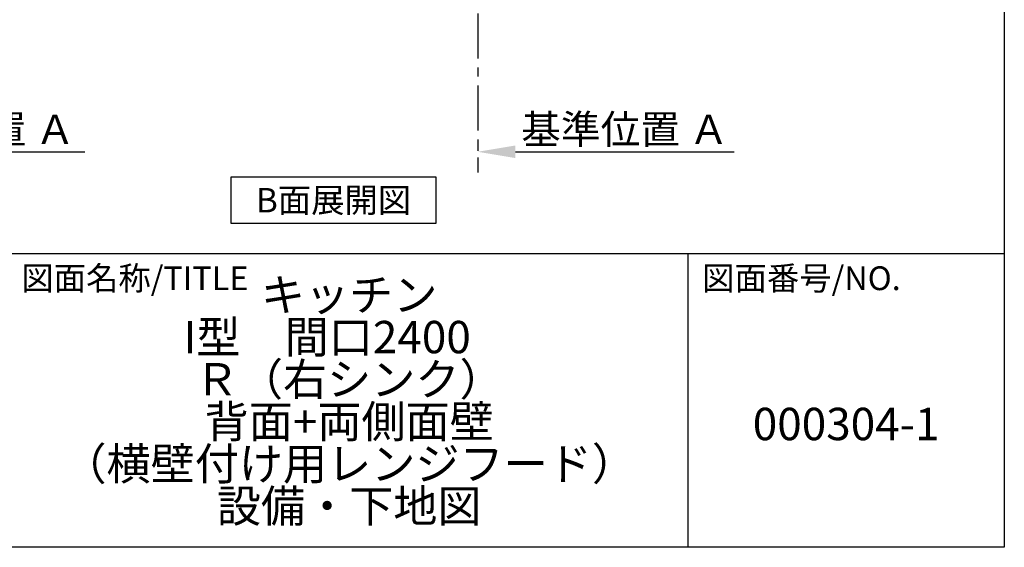
# Model space of a CAD drawing. Extents: x 28111 to 54233, y -10810 to -2410.
# Drawn here: x 51493 to 54233, y -10810 to -9342 of the extents above; entities that cross this region are included whole.
import ezdxf

# ---------------------------------------------------------------- set-up
doc = ezdxf.new("R2010")
doc.units = 0
doc.header["$LTSCALE"] = 50
doc.header["$MEASUREMENT"] = 0
doc.linetypes.add('CENTER', pattern=[2, 1.25, -0.25, 0.25, -0.25])
doc.layers.get('0').update_dxf_attribs({"linetype": 'CONTINUOUS'})
for name, color, linetype in [('111-壁仕上', 3, 'CONTINUOUS'), ('160-文字', 254, 'CONTINUOUS'), ('166-寸法B', 11, 'CONTINUOUS'), ('190-図面外枠', 5, 'CONTINUOUS'), ('191-図面内枠', 4, 'CONTINUOUS')]:
    doc.layers.add(name, color=color, linetype=linetype)
doc.styles.add('KH001', font='txt')
doc.dimstyles.new('KH1xx030', dxfattribs={"dimscale": 30, "dimtxt": 2, "dimasz": 0.6, "dimexe": 0.3, "dimexo": 1.2, "dimgap": 0.5, "dimtad": 3, "dimdec": 1, "dimdsep": 46, "dimlunit": 6, "dimtxsty": 'KH001', "dimblk": 'DOT', "dimcen": 1, "dimdle": 1, "dimclrd": 256, "dimclre": 256, "dimclrt": 256, "dimadec": 0, "dimazin": 0, "dimtfac": 1, "dimtdec": 1, "dimtix": 1, "dimtmove": 2, "dimatfit": 3, "dimldrblk": 'CLOSEDBLANK', "dimfxl": 1, "dimtolj": 1, "dimtzin": 0, "dimlwd": -1, "dimlwe": -1, "dimarcsym": 0})

# ---------------------------------------------------------------- blocks, each defined once
blk = doc.blocks.new('*D139')
at = {"layer": '166-寸法B', "transparency": 16777216}
for p, q in [((50948.8, -9679.6), (50948.8, -9706.6)), ((51053.8, -9709.6), (51674.9, -9709.6))]:
    blk.add_line(p, q, dxfattribs=at)
blk.add_solid([(51053.8, -9692.1), (51053.8, -9727.1), (50948.8, -9709.6)], dxfattribs=at)
at = {"layer": '166-寸法B', "transparency": 16777216, "insert": (51358.5, -9647.1), "char_height": 81, "attachment_point": 5, "style": 'KH001'}
blk.add_mtext('\\A1;基準位置 Ａ', dxfattribs=at)
blk = doc.blocks.new('_ClosedBlank')
at = {"color": 0, "linetype": 'ByBlock', "lineweight": -2}
for p, q in [((-1, 0.167), (0, 0)), ((-1, 0.167), (-1, -0.167)), ((0, 0), (-1, -0.167))]:
    blk.add_line(p, q, dxfattribs=at)
blk = doc.blocks.new('_None')
blk = doc.blocks.new('*D142')
at = {"layer": '166-寸法B', "transparency": 16777216}
for p, q in [((52768, -9679.6), (52768, -9706.6)), ((52873, -9709.6), (53481.3, -9709.6))]:
    blk.add_line(p, q, dxfattribs=at)
blk.add_solid([(52873, -9692.1), (52873, -9727.1), (52768, -9709.6)], dxfattribs=at)
at = {"layer": '166-寸法B', "transparency": 16777216, "insert": (53177.6, -9647.1), "char_height": 81, "attachment_point": 5, "style": 'KH001'}
blk.add_mtext('\\A1;基準位置 Ａ', dxfattribs=at)

msp = doc.modelspace()

# ---------------------------------------------------------------- linework, layer by layer
at = {"layer": '111-壁仕上', "color": 253, "linetype": 'CENTER', "ltscale": 2}
msp.add_line((52767.97, -8925.34), (52767.97, -9767.1), dxfattribs=at)
at = {"layer": '160-文字'}
msp.add_lwpolyline([(52081.74, -9778.95), (52651.77, -9778.95), (52651.77, -9909.38), (52081.74, -9909.38)], close=True, dxfattribs=at)
at = {"layer": '190-図面外枠'}
for p, q in [((54233.37, -2410.4), (54233.37, -10809.6)), ((54233.37, -10809.6), (42084.55, -10809.6))]:
    msp.add_line(p, q, dxfattribs=at)
at = {"layer": '191-図面内枠'}
for p, q in [((42084.55, -9992.67), (54233.37, -9992.67)), ((53352.93, -9992.67), (53352.93, -10809.6))]:
    msp.add_line(p, q, dxfattribs=at)

# ---------------------------------------------------------------- texts
at = {"layer": '160-文字', "insert": (52366.76, -9844.16), "char_height": 68, "attachment_point": 5, "style": 'KH001'}
msp.add_mtext('{\\fArial|b0|i0|c0|p32;B}面展開図', dxfattribs=at)
at = {"layer": '160-文字', "char_height": 90, "attachment_point": 5, "style": 'KH001'}
for s, insert, line_spacing_factor in [('キッチン \\P{\\fArial|b0|i0|c0|p32;I}型\u3000間口2400\u3000\\PＲ（右シンク）\\P背面+両側面壁\\P（横壁付け用レンジフード）\\P設備・下地図', (52410.37, -10401.13), 0.783), ('{000304-1}', (53793.15, -10478.31), 0.876232)]:
    msp.add_mtext(s, dxfattribs=dict(at, insert=insert, line_spacing_factor=line_spacing_factor))
at = {"layer": '191-図面内枠', "char_height": 66, "attachment_point": 4, "line_spacing_factor": 0.782827, "style": 'KH001'}
for s, insert in [('図面名称/TITLE', (51498.01, -10069.84)), ('図面番号/NO.', (53392.67, -10069.84))]:
    msp.add_mtext(s, dxfattribs=dict(at, insert=insert))

# ---------------------------------------------------------------- dimensions: what is measured, and where the dimension line sits
at = {"layer": '166-寸法B'}
for base, p1, p2, picture, middle in [((51665.94, -9709.56), (50948.82, -9709.56), (51665.94, -9797.18), '*D139', (51358.45, -9647.07)), ((53472.28, -9709.56), (52767.97, -9709.56), (53472.28, -9797.18), '*D142', (53177.61, -9647.07))]:
    dim = msp.add_linear_dim(base=base, p1=p1, p2=p2, angle=180, text='基準位置 Ａ', dimstyle='KH1xx030', override={"dimtxt": 2.7, "dimasz": 3.5, "dimexe": 0.1, "dimexo": 1, "dimblk2": 'None', "dimsah": 1, "dimdle": 0.3, "dimse2": 1}, dxfattribs=at)
    dim.commit()
    dim.dimension.update_dxf_attribs({"geometry": picture, "text_midpoint": middle, "dimtype": 128})

doc.saveas('drawing.dxf')
